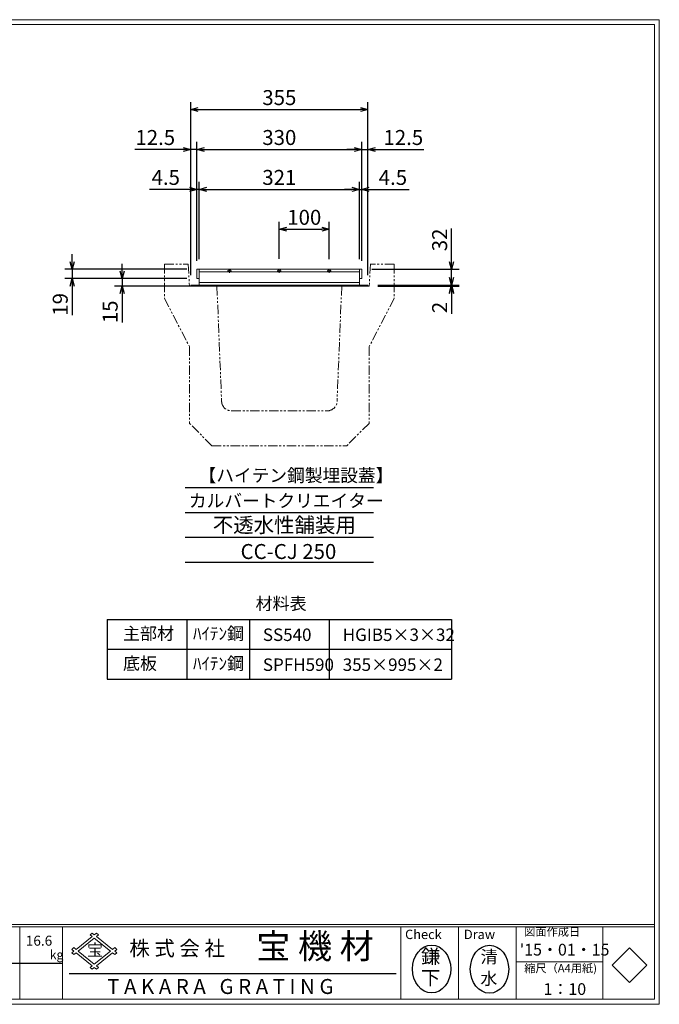
# Model space of a CAD drawing. Units: millimetres. Extents: x 16357 to 19147, y -78864 to -76891.
# Drawn here: x 17866 to 19147, y -78864 to -76891 of the extents above; entities that cross this region are included whole.
import ezdxf

# ---------------------------------------------------------------- set-up
doc = ezdxf.new("R2010")
doc.units = ezdxf.units.MM
doc.linetypes.add('CENTER', pattern=[10, 6.25, -1.25, 1.25, -1.25])
doc.linetypes.add('PHANTOM', pattern=[12.5, 6.25, -1.25, 1.25, -1.25, 1.25, -1.25])
for name, color, linetype, lineweight in [('中心線', 1, 'CENTER', 9), ('受け枠', 3, 'Continuous', 9), ('寸法線', 2, 'Continuous', 9), ('本体', 7, 'Continuous', 13), ('枠寸法', 31, 'Continuous', 9), ('補助線', 6, 'Continuous', 9)]:
    doc.layers.add(name, color=color, linetype=linetype, lineweight=lineweight)
doc.layers.add('外枠', color=7, linetype='Continuous')
doc.dimstyles.new('ISO-25', dxfattribs={"dimscale": 10, "dimtxt": 3, "dimasz": 1.5, "dimexe": 1.5, "dimexo": 2, "dimgap": 0.5, "dimtad": 1, "dimdsep": 46, "dimtxsty": 'Standard', "dimblk": 'OPEN30', "dimcen": 2.5, "dimadec": 0, "dimazin": 0, "dimtfac": 1, "dimtmove": 0, "dimatfit": 0, "dimldrblk": 'OPEN30', "dimfxl": 1, "dimarcsym": 0})

# ---------------------------------------------------------------- blocks, each defined once
blk = doc.blocks.new('_Open30')
at = {"color": 0, "linetype": 'ByBlock', "lineweight": -2}
for p, q in [((-1, 0.27), (0, 0)), ((0, 0), (-1, -0.27)), ((0, 0), (-1, 0))]:
    blk.add_line(p, q, dxfattribs=at)
blk = doc.blocks.new('*D5')
at = {"layer": 'Defpoints', "color": 0, "ltscale": 3}
for p in [(18563.3, -77422.8), (18563.3, -77424.8), (18730.8, -77424.8)]:
    blk.add_point(p, dxfattribs=at)
at = {"layer": '寸法線', "color": 0, "lineweight": -2, "ltscale": 3}
for p, q in [((18730.8, -77407.8), (18730.8, -77392.8)), ((18583.3, -77422.8), (18745.8, -77422.8)), ((18583.3, -77424.8), (18745.8, -77424.8)), ((18730.8, -77422.8), (18730.8, -77424.8)), ((18730.8, -77439.8), (18730.8, -77480.4))]:
    blk.add_line(p, q, dxfattribs=at)
at = {"layer": '寸法線', "color": 0, "lineweight": -2, "ltscale": 3, "xscale": 15, "yscale": 15, "zscale": 15}
for p, rotation in [((18730.8, -77422.8), 270), ((18730.8, -77424.8), 90)]:
    blk.add_blockref('_Open30', p, dxfattribs=dict(at, rotation=rotation))
at = {"layer": '寸法線', "color": 0, "ltscale": 3, "insert": (18710.8, -77467.6), "char_height": 30, "attachment_point": 5, "rotation": 90}
blk.add_mtext('2', dxfattribs=at)
blk = doc.blocks.new('*D8')
at = {"layer": 'Defpoints', "color": 0, "ltscale": 3}
for p in [(18550.8, -77390.8), (18730.8, -77390.8), (18563.3, -77422.8)]:
    blk.add_point(p, dxfattribs=at)
at = {"layer": '寸法線', "color": 0, "lineweight": -2, "ltscale": 3}
for p, q in [((18730.8, -77375.8), (18730.8, -77309.6)), ((18570.8, -77390.8), (18745.8, -77390.8)), ((18730.8, -77422.8), (18730.8, -77390.8)), ((18583.3, -77422.8), (18745.8, -77422.8)), ((18730.8, -77437.8), (18730.8, -77452.8))]:
    blk.add_line(p, q, dxfattribs=at)
at = {"layer": '寸法線', "color": 0, "lineweight": -2, "ltscale": 3, "xscale": 15, "yscale": 15, "zscale": 15}
for p, rotation in [((18730.8, -77390.8), 270), ((18730.8, -77422.8), 90)]:
    blk.add_blockref('_Open30', p, dxfattribs=dict(at, rotation=rotation))
at = {"layer": '寸法線', "color": 0, "ltscale": 3, "insert": (18710.8, -77332.2), "char_height": 30, "attachment_point": 5, "rotation": 90}
blk.add_mtext('32', dxfattribs=at)
blk = doc.blocks.new('清水')
at = {"layer": '外枠', "linetype": 'Continuous'}
blk.add_ellipse((62, -85), major_axis=(0, -48.1), ratio=0.8, dxfattribs=at)
at = {"layer": '外枠', "linetype": 'Continuous', "char_height": 25, "attachment_point": 1}
for s, insert, width in [('{\\fHG正楷書体-PRO|b0|i0|c128|p65;清}', (44, -47.7), 37.861), ('{\\fHG正楷書体-PRO|b0|i0|c128|p65;水}', (43.6, -91.3), 38.034)]:
    blk.add_mtext(s, dxfattribs=dict(at, insert=insert, width=width))
blk = doc.blocks.new('鎌下')
at = {"layer": '外枠', "linetype": 'Continuous'}
blk.add_ellipse((61.7, -84.6), major_axis=(0, -47.9), ratio=0.8, dxfattribs=at)
at = {"layer": '外枠', "linetype": 'Continuous', "char_height": 28.175, "width": 43.853, "attachment_point": 1}
for s, insert in [('{\\fHGSeikaishotaiPRO|b0|i0|c128|p65;鎌}', (40.6, -45.6)), ('{\\fHGSeikaishotaiPRO|b0|i0|c128|p65;下}', (40.6, -88.1))]:
    blk.add_mtext(s, dxfattribs=dict(at, insert=insert))
blk = doc.blocks.new('*D9')
at = {"layer": 'Defpoints', "color": 0, "ltscale": 3}
for p in [(18546.3, -77230.8), (18225.3, -77390.8), (18546.3, -77390.8)]:
    blk.add_point(p, dxfattribs=at)
at = {"layer": '寸法線', "color": 0, "lineweight": -2, "ltscale": 3}
for p, q in [((18225.3, -77370.8), (18225.3, -77215.8)), ((18240.3, -77230.8), (18531.3, -77230.8)), ((18546.3, -77370.8), (18546.3, -77215.8))]:
    blk.add_line(p, q, dxfattribs=at)
at = {"layer": '寸法線', "color": 0, "lineweight": -2, "ltscale": 3, "xscale": 15, "yscale": 15, "zscale": 15, "rotation": 180}
blk.add_blockref('_Open30', (18225.3, -77230.8), dxfattribs=at)
at = {"layer": '寸法線', "color": 0, "lineweight": -2, "ltscale": 3, "xscale": 15, "yscale": 15, "zscale": 15}
blk.add_blockref('_Open30', (18546.3, -77230.8), dxfattribs=at)
at = {"layer": '寸法線', "color": 0, "ltscale": 3, "insert": (18385.8, -77210.8), "char_height": 30, "attachment_point": 5}
blk.add_mtext('321', dxfattribs=at)
blk = doc.blocks.new('*D10')
at = {"layer": 'Defpoints', "color": 0, "ltscale": 3}
for p in [(18220.8, -77230.8), (18225.3, -77390.8), (18220.8, -77393.8)]:
    blk.add_point(p, dxfattribs=at)
at = {"layer": '寸法線', "color": 0, "lineweight": -2, "ltscale": 3}
for p, q in [((18205.8, -77230.8), (18125.8, -77230.8)), ((18220.8, -77373.8), (18220.8, -77215.8)), ((18225.3, -77230.8), (18220.8, -77230.8)), ((18225.3, -77370.8), (18225.3, -77215.8)), ((18240.3, -77230.8), (18255.3, -77230.8))]:
    blk.add_line(p, q, dxfattribs=at)
at = {"layer": '寸法線', "color": 0, "lineweight": -2, "ltscale": 3, "xscale": 15, "yscale": 15, "zscale": 15}
blk.add_blockref('_Open30', (18220.8, -77230.8), dxfattribs=at)
at = {"layer": '寸法線', "color": 0, "lineweight": -2, "ltscale": 3, "xscale": 15, "yscale": 15, "zscale": 15, "rotation": 180}
blk.add_blockref('_Open30', (18225.3, -77230.8), dxfattribs=at)
at = {"layer": '寸法線', "color": 0, "ltscale": 3, "insert": (18158.3, -77210.8), "char_height": 30, "attachment_point": 5}
blk.add_mtext('4.5', dxfattribs=at)
blk = doc.blocks.new('*D12')
at = {"layer": 'Defpoints', "color": 0, "ltscale": 3}
for p in [(18550.8, -77230.8), (18546.3, -77390.8), (18550.8, -77393.8)]:
    blk.add_point(p, dxfattribs=at)
at = {"layer": '寸法線', "color": 0, "lineweight": -2, "ltscale": 3}
for p, q in [((18531.3, -77230.8), (18516.3, -77230.8)), ((18546.3, -77370.8), (18546.3, -77215.8)), ((18546.3, -77230.8), (18550.8, -77230.8)), ((18550.8, -77373.8), (18550.8, -77215.8)), ((18565.8, -77230.8), (18645.8, -77230.8))]:
    blk.add_line(p, q, dxfattribs=at)
at = {"layer": '寸法線', "color": 0, "lineweight": -2, "ltscale": 3, "xscale": 15, "yscale": 15, "zscale": 15}
blk.add_blockref('_Open30', (18546.3, -77230.8), dxfattribs=at)
at = {"layer": '寸法線', "color": 0, "lineweight": -2, "ltscale": 3, "xscale": 15, "yscale": 15, "zscale": 15, "rotation": 180}
blk.add_blockref('_Open30', (18550.8, -77230.8), dxfattribs=at)
at = {"layer": '寸法線', "color": 0, "ltscale": 3, "insert": (18613.3, -77210.8), "char_height": 30, "attachment_point": 5}
blk.add_mtext('4.5', dxfattribs=at)
blk = doc.blocks.new('*D13')
at = {"layer": 'Defpoints', "color": 0, "ltscale": 3}
for p in [(18550.8, -77150.8), (18220.8, -77390.8), (18550.8, -77390.8)]:
    blk.add_point(p, dxfattribs=at)
at = {"layer": '寸法線', "color": 0, "lineweight": -2, "ltscale": 3}
for p, q in [((18220.8, -77370.8), (18220.8, -77135.8)), ((18235.8, -77150.8), (18535.8, -77150.8)), ((18550.8, -77370.8), (18550.8, -77135.8))]:
    blk.add_line(p, q, dxfattribs=at)
at = {"layer": '寸法線', "color": 0, "lineweight": -2, "ltscale": 3, "xscale": 15, "yscale": 15, "zscale": 15, "rotation": 180}
blk.add_blockref('_Open30', (18220.8, -77150.8), dxfattribs=at)
at = {"layer": '寸法線', "color": 0, "lineweight": -2, "ltscale": 3, "xscale": 15, "yscale": 15, "zscale": 15}
blk.add_blockref('_Open30', (18550.8, -77150.8), dxfattribs=at)
at = {"layer": '寸法線', "color": 0, "ltscale": 3, "insert": (18385.8, -77130.8), "char_height": 30, "attachment_point": 5}
blk.add_mtext('330', dxfattribs=at)
blk = doc.blocks.new('*D14')
at = {"layer": 'Defpoints', "color": 0, "ltscale": 3}
for p in [(18220.8, -77390.8), (17970.8, -77409.8), (18220.8, -77409.8)]:
    blk.add_point(p, dxfattribs=at)
at = {"layer": '寸法線', "color": 0, "lineweight": -2, "ltscale": 3}
for p, q in [((17970.8, -77375.8), (17970.8, -77360.8)), ((18200.8, -77390.8), (17955.8, -77390.8)), ((17970.8, -77390.8), (17970.8, -77409.8)), ((18200.8, -77409.8), (17955.8, -77409.8)), ((17970.8, -77424.8), (17970.8, -77482.7))]:
    blk.add_line(p, q, dxfattribs=at)
at = {"layer": '寸法線', "color": 0, "lineweight": -2, "ltscale": 3, "xscale": 15, "yscale": 15, "zscale": 15}
for p, rotation in [((17970.8, -77390.8), 270), ((17970.8, -77409.8), 90)]:
    blk.add_blockref('_Open30', p, dxfattribs=dict(at, rotation=rotation))
at = {"layer": '寸法線', "color": 0, "ltscale": 3, "insert": (17950.8, -77461.3), "char_height": 30, "attachment_point": 5, "rotation": 90}
blk.add_mtext('19', dxfattribs=at)
blk = doc.blocks.new('*D15')
at = {"layer": 'Defpoints', "color": 0, "ltscale": 3}
for p in [(18220.8, -77409.8), (18070.8, -77424.8), (18225.3, -77424.8)]:
    blk.add_point(p, dxfattribs=at)
at = {"layer": '寸法線', "color": 0, "lineweight": -2, "ltscale": 3}
for p, q in [((18070.8, -77394.8), (18070.8, -77379.8)), ((18200.8, -77409.8), (18055.8, -77409.8)), ((18070.8, -77409.8), (18070.8, -77424.8)), ((18205.3, -77424.8), (18055.8, -77424.8)), ((18070.8, -77439.8), (18070.8, -77497.7))]:
    blk.add_line(p, q, dxfattribs=at)
at = {"layer": '寸法線', "color": 0, "lineweight": -2, "ltscale": 3, "xscale": 15, "yscale": 15, "zscale": 15}
for p, rotation in [((18070.8, -77409.8), 270), ((18070.8, -77424.8), 90)]:
    blk.add_blockref('_Open30', p, dxfattribs=dict(at, rotation=rotation))
at = {"layer": '寸法線', "color": 0, "ltscale": 3, "insert": (18050.8, -77476.3), "char_height": 30, "attachment_point": 5, "rotation": 90}
blk.add_mtext('15', dxfattribs=at)
blk = doc.blocks.new('φ6')
at = {"layer": '中心線'}
for p, q in [((-1, 0), (7, 0)), ((3, -4), (3, 4))]:
    blk.add_line(p, q, dxfattribs=at)
at = {"layer": '本体', "ltscale": 3}
blk.add_circle((3, 0), 3, dxfattribs=at)
blk = doc.blocks.new('*D19')
at = {"layer": 'Defpoints', "color": 0, "ltscale": 3}
for p in [(18563.3, -77070.8), (18208.3, -77422.8), (18563.3, -77422.8)]:
    blk.add_point(p, dxfattribs=at)
at = {"layer": '寸法線', "color": 0, "lineweight": -2, "ltscale": 3}
for p, q in [((18208.3, -77402.8), (18208.3, -77055.8)), ((18563.3, -77402.8), (18563.3, -77055.8)), ((18223.3, -77070.8), (18548.3, -77070.8))]:
    blk.add_line(p, q, dxfattribs=at)
at = {"layer": '寸法線', "color": 0, "lineweight": -2, "ltscale": 3, "xscale": 15, "yscale": 15, "zscale": 15, "rotation": 180}
blk.add_blockref('_Open30', (18208.3, -77070.8), dxfattribs=at)
at = {"layer": '寸法線', "color": 0, "lineweight": -2, "ltscale": 3, "xscale": 15, "yscale": 15, "zscale": 15}
blk.add_blockref('_Open30', (18563.3, -77070.8), dxfattribs=at)
at = {"layer": '寸法線', "color": 0, "ltscale": 3, "insert": (18385.8, -77050.8), "char_height": 30, "attachment_point": 5}
blk.add_mtext('355', dxfattribs=at)
blk = doc.blocks.new('*D20')
at = {"layer": 'Defpoints', "color": 0, "ltscale": 3}
for p in [(18563.3, -77150.8), (18550.8, -77390.8), (18563.3, -77422.8)]:
    blk.add_point(p, dxfattribs=at)
at = {"layer": '寸法線', "color": 0, "lineweight": -2, "ltscale": 3}
for p, q in [((18535.8, -77150.8), (18520.8, -77150.8)), ((18550.8, -77370.8), (18550.8, -77135.8)), ((18550.8, -77150.8), (18563.3, -77150.8)), ((18563.3, -77402.8), (18563.3, -77135.8)), ((18578.3, -77150.8), (18675.2, -77150.8))]:
    blk.add_line(p, q, dxfattribs=at)
at = {"layer": '寸法線', "color": 0, "lineweight": -2, "ltscale": 3, "xscale": 15, "yscale": 15, "zscale": 15}
blk.add_blockref('_Open30', (18550.8, -77150.8), dxfattribs=at)
at = {"layer": '寸法線', "color": 0, "lineweight": -2, "ltscale": 3, "xscale": 15, "yscale": 15, "zscale": 15, "rotation": 180}
blk.add_blockref('_Open30', (18563.3, -77150.8), dxfattribs=at)
at = {"layer": '寸法線', "color": 0, "ltscale": 3, "insert": (18634.2, -77130.8), "char_height": 30, "attachment_point": 5}
blk.add_mtext('12.5', dxfattribs=at)
blk = doc.blocks.new('*D21')
at = {"layer": 'Defpoints', "color": 0, "ltscale": 3}
for p in [(18208.3, -77150.8), (18220.8, -77390.8), (18208.3, -77422.8)]:
    blk.add_point(p, dxfattribs=at)
at = {"layer": '寸法線', "color": 0, "lineweight": -2, "ltscale": 3}
for p, q in [((18193.3, -77150.8), (18096.4, -77150.8)), ((18208.3, -77402.8), (18208.3, -77135.8)), ((18220.8, -77150.8), (18208.3, -77150.8)), ((18220.8, -77370.8), (18220.8, -77135.8)), ((18235.8, -77150.8), (18250.8, -77150.8))]:
    blk.add_line(p, q, dxfattribs=at)
at = {"layer": '寸法線', "color": 0, "lineweight": -2, "ltscale": 3, "xscale": 15, "yscale": 15, "zscale": 15}
blk.add_blockref('_Open30', (18208.3, -77150.8), dxfattribs=at)
at = {"layer": '寸法線', "color": 0, "lineweight": -2, "ltscale": 3, "xscale": 15, "yscale": 15, "zscale": 15, "rotation": 180}
blk.add_blockref('_Open30', (18220.8, -77150.8), dxfattribs=at)
at = {"layer": '寸法線', "color": 0, "ltscale": 3, "insert": (18137.3, -77130.8), "char_height": 30, "attachment_point": 5}
blk.add_mtext('12.5', dxfattribs=at)
blk = doc.blocks.new('*D25')
at = {"layer": 'Defpoints', "color": 0, "ltscale": 3}
for p in [(18485.8, -77310.8), (18385.8, -77389.8), (18485.8, -77390.8)]:
    blk.add_point(p, dxfattribs=at)
at = {"layer": '寸法線', "color": 0, "lineweight": -2, "ltscale": 3}
for p, q in [((18385.8, -77369.8), (18385.8, -77295.8)), ((18400.8, -77310.8), (18470.8, -77310.8)), ((18485.8, -77370.8), (18485.8, -77295.8))]:
    blk.add_line(p, q, dxfattribs=at)
at = {"layer": '寸法線', "color": 0, "lineweight": -2, "ltscale": 3, "xscale": 15, "yscale": 15, "zscale": 15, "rotation": 180}
blk.add_blockref('_Open30', (18385.8, -77310.8), dxfattribs=at)
at = {"layer": '寸法線', "color": 0, "lineweight": -2, "ltscale": 3, "xscale": 15, "yscale": 15, "zscale": 15}
blk.add_blockref('_Open30', (18485.8, -77310.8), dxfattribs=at)
at = {"layer": '寸法線', "color": 0, "ltscale": 3, "insert": (18435.8, -77290.8), "char_height": 30, "attachment_point": 5}
blk.add_mtext('100', dxfattribs=at)

msp = doc.modelspace()

# ---------------------------------------------------------------- linework, layer by layer
at = {"layer": '受け枠', "ltscale": 3}
for p, q in [((18208.28, -77422.818), (18563.28, -77422.818)), ((18563.28, -77424.818), (18208.28, -77424.818))]:
    msp.add_line(p, q, dxfattribs=at)
at = {"layer": '受け枠', "color": 3, "ltscale": 3}
msp.add_line((18429.78, -77422.818), (18546.28, -77422.818), dxfattribs=at)
at = {"layer": '外枠', "lineweight": 9, "ltscale": 80}
for p, q in [((19146.928, -76890.818), (16357.417, -76890.818)), ((19146.928, -78864.087), (19146.928, -76890.818)), ((16357.417, -78864.087), (19146.928, -78864.087))]:
    msp.add_line(p, q, dxfattribs=at)
at = {"layer": '外枠', "lineweight": 9, "ltscale": 100}
for p, q in [((16367.417, -76900.209), (19137.537, -76900.209)), ((19137.537, -76900.209), (19137.537, -78854.087)), ((16367.417, -78854.087), (19137.537, -78854.087))]:
    msp.add_line(p, q, dxfattribs=at)
at = {"layer": '外枠', "ltscale": 3}
for p, q in [((18197.063, -77828.185), (18574.498, -77828.185)), ((18197.461, -77878.185), (18574.498, -77878.185)), ((18197.063, -77928.185), (18574.498, -77928.185)), ((18197.063, -77978.185), (18574.498, -77978.185)), ((18040.78, -78092.635), (18730.78, -78092.635)), ((18040.78, -78092.635), (18040.78, -78212.635)), ((18200.78, -78092.635), (18200.78, -78212.635)), ((18325.78, -78092.635), (18325.78, -78212.635)), ((18485.78, -78092.635), (18485.78, -78212.635)), ((18730.78, -78092.635), (18730.78, -78212.635)), ((18040.78, -78152.635), (18730.78, -78152.635)), ((18040.78, -78212.635), (18730.78, -78212.635)), ((17545.949, -78781.387), (17951.368, -78781.387)), ((17964.489, -78802.416), (18619.591, -78802.416))]:
    msp.add_line(p, q, dxfattribs=at)
at = {"layer": '外枠', "linetype": 'Continuous', "lineweight": 9, "ltscale": 100}
for p, q in [((16367.417, -78703.992), (19137.537, -78703.992)), ((16367.417, -78708.688), (19137.537, -78708.688)), ((17866.097, -78708.688), (17866.097, -78854.087)), ((17951.368, -78708.688), (17951.368, -78854.087)), ((18629.148, -78708.688), (18629.148, -78854.087)), ((18744.803, -78708.688), (18744.803, -78854.087)), ((18860.457, -78708.688), (18860.457, -78854.087)), ((19034.079, -78708.688), (19034.079, -78854.087)), ((18010.853, -78728.126), (17978.509, -78754.002)), ((18015.167, -78731.577), (17982.822, -78757.453)), ((18010.853, -78721.224), (18006.54, -78724.675)), ((18006.54, -78724.675), (18010.853, -78728.126)), ((18010.853, -78721.224), (18015.167, -78724.675)), ((18019.481, -78721.224), (18015.167, -78724.675)), ((18015.167, -78731.577), (18047.512, -78757.453)), ((18019.481, -78721.224), (18023.795, -78724.675)), ((18023.795, -78724.675), (18019.481, -78728.126)), ((18019.481, -78728.126), (18051.826, -78754.002)), ((17974.195, -78750.551), (17969.881, -78754.002)), ((17978.509, -78754.002), (17974.195, -78750.551)), ((18056.14, -78750.551), (18051.826, -78754.002)), ((18056.14, -78750.551), (18060.453, -78754.002)), ((19087.057, -78750.625), (19052.192, -78785.49)), ((19121.921, -78785.49), (19087.057, -78750.625)), ((17974.195, -78757.453), (17969.881, -78754.002)), ((17974.195, -78757.453), (17969.881, -78760.904)), ((17974.195, -78764.355), (17969.881, -78760.904)), ((17978.509, -78760.904), (17974.195, -78764.355)), ((18010.853, -78786.78), (17978.509, -78760.904)), ((18015.167, -78783.329), (17982.822, -78757.453)), ((18047.512, -78757.453), (18015.167, -78783.329)), ((18051.826, -78760.904), (18019.481, -78786.78)), ((18051.826, -78760.904), (18056.14, -78764.355)), ((18060.453, -78754.002), (18056.14, -78757.453)), ((18056.14, -78757.453), (18060.453, -78760.904)), ((18060.453, -78760.904), (18056.14, -78764.355)), ((18010.853, -78786.78), (18006.54, -78790.231)), ((18010.853, -78793.682), (18006.54, -78790.231)), ((18015.167, -78790.231), (18010.853, -78793.682)), ((18019.481, -78793.682), (18015.167, -78790.231)), ((18023.795, -78790.231), (18019.481, -78786.78)), ((18023.795, -78790.231), (18019.481, -78793.682)), ((19034.079, -78779.039), (18860.457, -78779.039)), ((19052.192, -78785.49), (19087.057, -78820.354)), ((19087.057, -78820.354), (19121.921, -78785.49))]:
    msp.add_line(p, q, dxfattribs=at)
at = {"layer": '本体', "ltscale": 3}
for p, q in [((18220.78, -77409.818), (18220.78, -77390.818)), ((18220.78, -77390.818), (18550.78, -77390.818)), ((18225.28, -77422.818), (18225.28, -77390.818)), ((18546.28, -77422.818), (18546.28, -77390.818)), ((18550.78, -77409.818), (18550.78, -77390.818)), ((18220.78, -77409.818), (18225.28, -77409.818)), ((18225.28, -77395.818), (18546.28, -77395.818)), ((18550.78, -77409.818), (18546.28, -77409.818)), ((18225.28, -77417.818), (18546.28, -77417.818)), ((18225.28, -77422.818), (18546.28, -77422.818))]:
    msp.add_line(p, q, dxfattribs=at)
at = {"layer": '枠寸法', "color": 3, "ltscale": 3}
for p, q in [((18208.28, -77422.818), (18208.28, -77424.818)), ((18563.28, -77422.818), (18563.28, -77424.818))]:
    msp.add_line(p, q, dxfattribs=at)
at = {"layer": '補助線', "linetype": 'PHANTOM', "ltscale": 3}
for p, q in [((18155.78, -77380.818), (18155.78, -77449.818)), ((18155.78, -77380.818), (18203.149, -77380.818)), ((18203.334, -77380.818), (18205.78, -77424.818)), ((18568.226, -77380.818), (18565.78, -77424.818)), ((18615.78, -77380.818), (18568.032, -77380.818)), ((18615.78, -77380.818), (18615.78, -77449.818)), ((18205.78, -77424.818), (18260.78, -77424.818)), ((18260.78, -77424.818), (18270.148, -77655.772)), ((18510.78, -77424.818), (18501.425, -77655.484)), ((18510.78, -77424.818), (18565.78, -77424.818)), ((18155.78, -77449.818), (18205.78, -77546.043)), ((18615.78, -77449.818), (18565.78, -77546.043)), ((18205.78, -77546.043), (18205.78, -77699.818)), ((18565.78, -77546.043), (18565.78, -77699.818)), ((18290.125, -77674.818), (18481.436, -77674.818)), ((18250.78, -77744.818), (18205.78, -77699.818)), ((18565.78, -77699.818), (18520.78, -77744.818)), ((18250.78, -77744.818), (18520.78, -77744.818))]:
    msp.add_line(p, q, dxfattribs=at)
for centre, start, end in [((18290.125, -77654.818), 181.909152, 270), ((18481.436, -77654.818), 270, 358.090848)]:
    msp.add_arc(centre, 20, start, end, dxfattribs=at)

# ---------------------------------------------------------------- block references
at = {"layer": '外枠', "ltscale": 3}
msp.add_blockref('鎌下', (18629.148, -78708.688), dxfattribs=at)
at = {"layer": '枠寸法', "ltscale": 3, "rotation": 270}
for p in [(18285.78, -77390.818), (18385.78, -77390.818), (18485.78, -77390.818)]:
    msp.add_blockref('φ6', p, dxfattribs=at)
at = {"layer": '枠寸法', "ltscale": 3}
msp.add_blockref('清水', (18744.803, -78708.688), dxfattribs=at)

# ---------------------------------------------------------------- texts
at = {"layer": '外枠', "linetype": 'Continuous', "lineweight": 9, "ltscale": 100, "attachment_point": 1}
for s, insert, char_height, width in [('【ハイテン鋼製埋設蓋】', (18223.96, -77791.015), 26, 353.56268), ('カルバートクリエイター', (18204.674, -77841.89), 26, 375.82849), ('\\A1;不透水性舗装用', (18252.536, -77888.648), 30, 299.60319), ('\\A1;CC-CJ 250', (18308.171, -77941.648), 30, 299.60319), ('材料表', (18338.165, -78048.495), 25, 1015.1375), ('主部材', (18072.617, -78108.495), 25, 109.29135), ('ﾊｲﾃﾝ鋼', (18212.836, -78108.495), 25, 207.8885), ('SS540', (18352.805, -78110.97), 25, 100.75961), ('HGIB5×3×32', (18512.805, -78110.97), 25, 237.55655), ('底板', (18072.617, -78168.495), 25, 92.46667), ('ﾊｲﾃﾝ鋼', (18212.836, -78168.495), 25, 207.8885), ('SPFH590', (18352.805, -78170.97), 25, 100.75961), ('355×995×2', (18512.805, -78170.97), 25, 237.55655), ('Check', (18637.707, -78714.574), 18.7831, 274.13809), ('図面作成日', (18876.315, -78710.356), 16.4352, 274.1381), ('16.6', (17877.894, -78726.587), 20, 1015.1375), ('株 式 会 社', (18085.438, -78736.92), 30, 282.8297), ('宝 機 材', (18339.664, -78722.556), 50, 269.1378), ('Draw', (18755.452, -78714.574), 18.7831, 274.13809), ('{\\fＭＳ ゴシック|b0|i0|c128|p49;宝}', (18000.257, -78743.268), 23.95394, 23.85059), ("'15・01・15", (18867.402, -78742.866), 23.4788, 274.1381), ('kg', (17925.882, -78755.673), 18, 25.456), ('縮尺（A4用紙)', (18876.315, -78783.562), 16.4352, 274.1381), ('T A K A R A   G R A T I N G', (18041.039, -78813.372), 30.00024, 539.48276), ('1：10', (18915.004, -78821.845), 23.4788, 274.1381)]:
    msp.add_mtext(s, dxfattribs=dict(at, insert=insert, char_height=char_height, width=width))

# ---------------------------------------------------------------- dimensions: what is measured, and where the dimension line sits
at = {"layer": '寸法線', "ltscale": 3}
for base, p1, p2, picture, middle in [((18563.28, -77070.818), (18208.28, -77422.818), (18563.28, -77422.818), '*D19', (18385.78, -77050.818)), ((18208.28, -77150.818), (18220.78, -77390.818), (18208.28, -77422.818), '*D21', (18137.341, -77130.818)), ((18550.78, -77150.818), (18220.78, -77390.818), (18550.78, -77390.818), '*D13', (18385.78, -77130.818)), ((18563.28, -77150.818), (18550.78, -77390.818), (18563.28, -77422.818), '*D20', (18634.219, -77130.818)), ((18220.78, -77230.818), (18225.28, -77390.818), (18220.78, -77393.818), '*D10', (18158.293, -77210.818)), ((18546.28, -77230.818), (18225.28, -77390.818), (18546.28, -77390.818), '*D9', (18385.78, -77210.818)), ((18485.78, -77310.818), (18385.78, -77389.818), (18485.78, -77390.818), '*D25', (18435.78, -77290.818))]:
    dim = msp.add_linear_dim(base=base, p1=p1, p2=p2, dimstyle='ISO-25', dxfattribs=at)
    dim.commit()
    dim.dimension.update_dxf_attribs({"geometry": picture, "text_midpoint": middle})
for base, p1, p2, angle, picture, middle in [((18550.78, -77230.818), (18546.28, -77390.818), (18550.78, -77393.818), 180, '*D12', (18613.268, -77210.818)), ((18070.78, -77424.818), (18220.78, -77409.818), (18225.28, -77424.818), 90, '*D15', (18050.78, -77476.264)), ((18730.78, -77424.818), (18563.28, -77422.818), (18563.28, -77424.818), 90, '*D5', (18710.78, -77467.584))]:
    dim = msp.add_linear_dim(base=base, p1=p1, p2=p2, angle=angle, dimstyle='ISO-25', dxfattribs=at)
    dim.commit()
    dim.dimension.update_dxf_attribs({"geometry": picture, "text_midpoint": middle})
for base, p1, p2, picture, middle in [((18730.78, -77390.818), (18563.28, -77422.818), (18550.78, -77390.818), '*D8', (18730.78, -77332.153)), ((17970.78, -77409.818), (18220.78, -77390.818), (18220.78, -77409.818), '*D14', (17970.78, -77461.264))]:
    dim = msp.add_linear_dim(base=base, p1=p1, p2=p2, angle=90, dimstyle='ISO-25', dxfattribs=at)
    dim.commit()
    dim.dimension.update_dxf_attribs({"geometry": picture, "text_midpoint": middle, "dimtype": 160})

doc.saveas('drawing.dxf')
